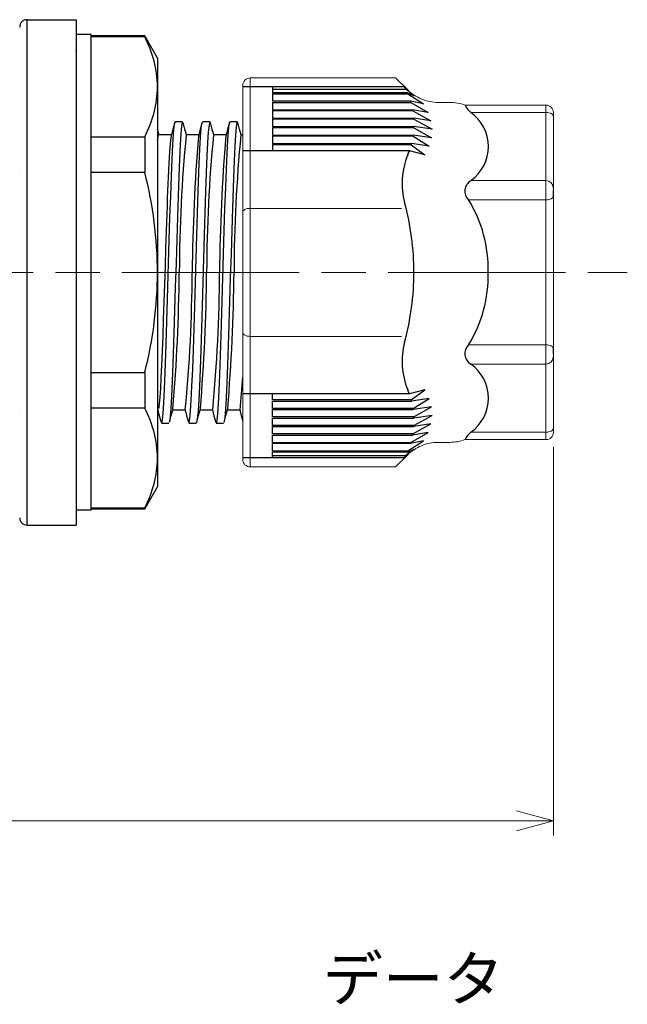
# Model space of a CAD drawing. Units: millimetres. Extents: x 0 to 403, y 0 to 280.
# Drawn here: x 210 to 251, y 80 to 146 of the extents above; entities that cross this region are included whole.
import ezdxf

# ---------------------------------------------------------------- set-up
doc = ezdxf.new("R2010")
doc.units = ezdxf.units.MM
doc.linetypes.add('AM_ISO08W050', pattern=[18, 12, -1.5, 3, -1.5])
for name, color, linetype, lineweight in [('AM_5', 3, 'Continuous', 13), ('AM_7', 4, 'AM_ISO08W050', 13), ('TK1', 7, 'Continuous', 25), ('TK2', 2, 'Continuous', 25), ('TK3', 5, 'Continuous', 25)]:
    doc.layers.add(name, color=color, linetype=linetype, lineweight=lineweight)
doc.styles.get("Standard").update_dxf_attribs({"font": 'ISOCP.SHX', "bigfont": 'bigfont.shx'})
doc.dimstyles.new('AM_ISO$0', dxfattribs={"dimtxt": 3.5, "dimasz": 2.5, "dimexe": 1, "dimexo": 1, "dimgap": 1.5, "dimtad": 1, "dimdsep": 46, "dimtxsty": 'STANDARD', "dimblk": 'OPEN30', "dimcen": 0, "dimclrd": 3, "dimclre": 3, "dimclrt": 2, "dimadec": 0, "dimazin": 2, "dimtp": 0.1, "dimtm": 0.1, "dimtfac": 0.71, "dimtmove": 0, "dimatfit": 3, "dimldrblk": 'OPEN30', "dimfxl": 1, "dimlwd": -1, "dimlwe": -1, "dimarcsym": 0})

# ---------------------------------------------------------------- blocks, each defined once
blk = doc.blocks.new('A$C7D147A1F')
at = {"insert": (1.478, 50.964), "char_height": 3, "width": 57.70139, "attachment_point": 1}
blk.add_mtext('{\\fMS PGothic|b0|i0|c128|p50;データ}', dxfattribs=at)
blk = doc.blocks.new('_Open30')
at = {"color": 0, "linetype": 'ByBlock', "lineweight": -2}
for p, q in [((-1, 0.268), (0, 0)), ((0, 0), (-1, -0.268)), ((0, 0), (-1, 0))]:
    blk.add_line(p, q, dxfattribs=at)
blk = doc.blocks.new('*D28')
at = {"layer": 'AM_5', "color": 3}
for p, q in [((113.918, 117.439), (113.918, 91.147)), ((246.097, 117.443), (246.097, 91.147)), ((116.418, 92.147), (243.597, 92.147))]:
    blk.add_line(p, q, dxfattribs=at)
at = {"layer": 'Defpoints', "color": 0}
for p in [(113.918, 118.439), (246.097, 118.443), (246.097, 92.147)]:
    blk.add_point(p, dxfattribs=at)
at = {"layer": 'AM_5', "color": 3, "xscale": 2.5, "yscale": 2.5, "zscale": 2.5, "rotation": 180}
blk.add_blockref('_Open30', (113.918, 92.147), dxfattribs=at)
at = {"layer": 'AM_5', "color": 3, "xscale": 2.5, "yscale": 2.5, "zscale": 2.5}
blk.add_blockref('_Open30', (246.097, 92.147), dxfattribs=at)
at = {"layer": 'AM_5', "color": 2, "insert": (180.008, 95.572), "char_height": 3.5, "attachment_point": 5}
blk.add_mtext('(134)', dxfattribs=at)

msp = doc.modelspace()

# ---------------------------------------------------------------- linework, layer by layer
at = {"layer": 'AM_7'}
msp.add_line((108.918, 129.259), (251.097, 129.259), dxfattribs=at)
at = {"layer": 'TK1', "color": 7, "linetype": 'Continuous'}
for p, q in [((210.511, 112.157), (210.511, 146.361)), ((210.511, 146.361), (213.832, 146.361)), ((213.832, 146.361), (213.832, 112.157)), ((210.008, 145.784), (210.008, 145.784)), ((210.008, 136.174), (210.008, 136.174)), ((210.008, 119.648), (210.008, 119.648)), ((210.511, 112.157), (213.832, 112.157))]:
    msp.add_line(p, q, dxfattribs=at)
for centre, start, end in [((210.511, 145.858), 90, 180), ((210.511, 112.66), 180, 270)]:
    msp.add_arc(centre, 0.503, start, end, dxfattribs=at)
at = {"layer": 'TK2', "linetype": 'Continuous'}
for p, q in [((214.832, 145.359), (213.832, 145.359)), ((213.832, 145.359), (213.832, 113.159)), ((214.832, 113.159), (214.832, 145.359)), ((218.466, 145.259), (214.832, 145.259)), ((219.332, 143.759), (218.466, 145.259)), ((218.466, 145.259), (218.466, 145.198)), ((218.466, 145.198), (214.832, 145.198)), ((219.332, 143.759), (219.332, 141.816)), ((219.332, 141.816), (219.332, 129.259)), ((220.497, 139.418), (220.524, 139.427)), ((222.874, 139.459), (222.374, 139.458)), ((224.724, 139.459), (224.224, 139.459)), ((219.431, 138.559), (219.334, 138.922)), ((214.832, 138.434), (218.466, 138.434)), ((218.466, 138.434), (218.466, 136.022)), ((220.266, 138.559), (219.414, 138.559)), ((222.116, 138.559), (221.264, 138.559)), ((223.966, 138.559), (223.114, 138.559)), ((225.098, 138.559), (224.964, 138.559)), ((218.466, 136.022), (214.832, 136.022)), ((219.332, 129.259), (219.332, 116.701)), ((214.832, 122.495), (218.466, 122.495)), ((218.466, 122.495), (218.466, 120.083)), ((218.466, 120.083), (214.832, 120.083)), ((219.332, 120.023), (219.393, 120.023)), ((220.356, 119.959), (221.208, 119.959)), ((222.206, 119.959), (223.058, 119.959)), ((224.056, 119.959), (224.908, 119.959)), ((219.599, 119.059), (220.099, 119.059)), ((221.449, 119.059), (221.949, 119.059)), ((223.299, 119.059), (223.799, 119.059)), ((219.332, 116.701), (219.332, 114.759)), ((218.466, 113.259), (219.332, 114.759)), ((214.832, 113.319), (218.466, 113.319)), ((218.466, 113.319), (218.466, 113.259)), ((214.832, 113.159), (213.832, 113.159)), ((214.832, 113.259), (218.466, 113.259))]:
    msp.add_line(p, q, dxfattribs=at)
at = {"layer": 'TK2', "linetype": 'Continuous', "lineweight": 15}
for p, q in [((225.098, 141.929), (225.098, 129.261)), ((225.593, 142.424), (225.592, 129.261)), ((225.593, 142.424), (235.43, 142.424)), ((235.43, 142.424), (236.226, 141.628)), ((238.314, 140.763), (239.093, 140.763)), ((240.13, 140.579), (245.597, 140.579)), ((245.595, 140.079), (240.517, 140.079)), ((245.595, 140.579), (245.595, 134.545)), ((246.097, 140.078), (246.097, 129.261)), ((245.595, 135.469), (240.517, 135.469)), ((240.366, 134.17), (245.595, 134.17)), ((245.595, 129.261), (245.595, 134.545)), ((225.591, 133.592), (227.098, 133.592)), ((227.098, 133.592), (235.831, 133.592)), ((225.098, 116.593), (225.098, 129.261)), ((225.593, 116.097), (225.592, 129.261)), ((245.595, 129.261), (245.595, 123.977)), ((246.097, 118.443), (246.097, 129.261)), ((225.591, 124.93), (227.098, 124.93)), ((227.098, 124.93), (235.831, 124.93)), ((240.366, 124.352), (245.595, 124.352)), ((245.595, 117.943), (245.595, 123.977)), ((245.595, 123.053), (240.517, 123.053)), ((240.13, 117.943), (245.597, 117.943)), ((245.595, 118.443), (240.517, 118.443)), ((238.314, 117.758), (239.093, 117.758)), ((235.43, 116.097), (236.226, 116.893)), ((225.593, 116.097), (235.43, 116.097))]:
    msp.add_line(p, q, dxfattribs=at)
at = {"layer": 'TK2'}
for p, q in [((236.033, 141.821), (225.098, 141.821)), ((227.098, 141.821), (227.098, 141.418)), ((227.098, 141.662), (236.114, 141.662)), ((236.227, 141.418), (227.098, 141.418)), ((227.098, 141.338), (236.26, 141.338)), ((227.098, 141.338), (227.098, 140.843)), ((236.667, 141.236), (236.114, 141.662)), ((236.227, 141.418), (236.667, 141.236)), ((236.26, 141.338), (237.315, 140.661)), ((236.437, 140.843), (227.098, 140.843)), ((227.098, 140.763), (236.46, 140.763)), ((227.098, 140.763), (227.098, 140.268)), ((237.315, 140.661), (236.437, 140.843)), ((236.46, 140.763), (237.639, 140.086)), ((227.098, 140.268), (236.577, 140.268)), ((236.591, 140.189), (227.098, 140.189)), ((227.098, 140.189), (227.098, 139.693)), ((237.639, 140.086), (236.577, 140.268)), ((236.591, 140.189), (237.822, 139.512)), ((227.098, 139.693), (236.652, 139.693)), ((236.657, 139.619), (227.098, 139.619)), ((227.098, 139.619), (227.098, 139.123)), ((237.822, 139.512), (236.652, 139.693)), ((236.657, 139.619), (237.89, 138.942)), ((227.098, 139.123), (236.665, 139.123)), ((236.662, 139.044), (227.098, 139.044)), ((227.098, 139.044), (227.098, 138.548)), ((237.89, 138.942), (236.667, 139.123)), ((236.667, 139.044), (237.85, 138.367)), ((227.098, 138.548), (236.617, 138.548)), ((236.605, 138.469), (227.098, 138.469)), ((227.098, 138.469), (227.098, 137.973)), ((227.098, 137.973), (236.506, 137.973)), ((237.697, 137.792), (236.506, 137.973)), ((236.605, 138.469), (237.697, 137.792)), ((237.85, 138.367), (236.617, 138.548)), ((236.361, 137.49), (225.098, 137.49)), ((236.485, 137.894), (227.098, 137.894)), ((227.098, 137.894), (227.098, 137.49)), ((237.413, 137.217), (236.361, 137.49)), ((236.485, 137.894), (237.413, 137.217)), ((237.413, 121.305), (236.361, 121.031)), ((236.485, 120.628), (237.413, 121.305)), ((236.361, 121.031), (225.098, 121.031)), ((227.098, 120.628), (227.098, 121.031)), ((236.485, 120.628), (227.098, 120.628)), ((237.697, 120.73), (236.506, 120.548)), ((236.605, 120.053), (237.697, 120.73)), ((227.098, 120.548), (236.506, 120.548)), ((227.098, 120.053), (227.098, 120.548)), ((236.605, 120.053), (227.098, 120.053)), ((227.098, 119.974), (236.617, 119.974)), ((227.098, 119.478), (227.098, 119.974)), ((237.85, 120.155), (236.617, 119.974)), ((236.667, 119.478), (237.85, 120.155)), ((236.662, 119.478), (227.098, 119.478)), ((227.098, 119.399), (236.665, 119.399)), ((227.098, 118.903), (227.098, 119.399)), ((236.657, 118.903), (237.89, 119.58)), ((237.89, 119.58), (236.667, 119.399)), ((236.657, 118.903), (227.098, 118.903)), ((227.098, 118.829), (236.652, 118.829)), ((227.098, 118.333), (227.098, 118.829)), ((236.591, 118.333), (237.822, 119.01)), ((237.822, 119.01), (236.652, 118.829)), ((236.591, 118.333), (227.098, 118.333)), ((227.098, 118.254), (236.577, 118.254)), ((227.098, 117.758), (227.098, 118.254)), ((236.46, 117.758), (237.639, 118.435)), ((237.639, 118.435), (236.577, 118.254)), ((227.098, 117.758), (236.46, 117.758)), ((236.437, 117.679), (227.098, 117.679)), ((227.098, 117.183), (227.098, 117.679)), ((236.667, 117.285), (236.114, 116.86)), ((236.227, 117.104), (236.667, 117.285)), ((236.26, 117.183), (237.315, 117.86)), ((237.315, 117.86), (236.437, 117.679)), ((236.033, 116.7), (225.098, 116.7)), ((227.098, 117.183), (236.26, 117.183)), ((236.227, 117.104), (227.098, 117.104)), ((227.098, 116.7), (227.098, 117.104)), ((227.098, 116.86), (236.114, 116.86))]:
    msp.add_line(p, q, dxfattribs=at)
at = {"layer": 'TK2', "linetype": 'Continuous', "lineweight": 15, "flags": 128}
for points in [[(246.095, 139.828), (246.085, 139.877), (246.057, 139.924), (246.011, 139.967), (245.948, 140.005), (245.873, 140.036), (245.786, 140.059), (245.692, 140.074), (245.595, 140.079)], [(246.095, 134.42), (246.085, 134.371), (246.057, 134.324), (246.011, 134.281), (245.948, 134.243), (245.873, 134.212), (245.786, 134.189), (245.692, 134.174), (245.595, 134.17)], [(225.591, 133.592), (225.494, 133.587), (225.401, 133.573), (225.316, 133.55), (225.241, 133.519), (225.179, 133.482), (225.133, 133.439), (225.105, 133.392), (225.095, 133.344)], [(225.591, 124.93), (225.494, 124.935), (225.401, 124.949), (225.316, 124.972), (225.241, 125.003), (225.179, 125.04), (225.133, 125.083), (225.105, 125.129), (225.095, 125.178)], [(246.095, 124.102), (246.085, 124.151), (246.057, 124.198), (246.011, 124.241), (245.948, 124.279), (245.873, 124.31), (245.786, 124.333), (245.692, 124.347), (245.595, 124.352)], [(246.095, 118.693), (246.085, 118.644), (246.057, 118.598), (246.011, 118.554), (245.948, 118.516), (245.873, 118.485), (245.786, 118.462), (245.692, 118.448), (245.595, 118.443)]]:
    msp.add_lwpolyline(points, dxfattribs=at)
at = {"layer": 'TK2', "linetype": 'Continuous'}
for points in [[(219.599, 119.087), (219.614, 119.073), (219.66, 119.283), (219.707, 119.742), (219.753, 120.438), (219.8, 121.352), (219.846, 122.464), (219.893, 123.744), (219.939, 125.162), (219.985, 126.682), (220.032, 128.265), (220.078, 129.874), (220.125, 131.467), (220.171, 133.005), (220.218, 134.45), (220.264, 135.766), (220.311, 136.92), (220.357, 137.883), (220.404, 138.632), (220.451, 139.148), (220.494, 139.402)], [(221.024, 139.427), (220.997, 139.418), (220.951, 139.148), (220.904, 138.632), (220.857, 137.883), (220.811, 136.92), (220.764, 135.766), (220.718, 134.45), (220.671, 133.005), (220.625, 131.467), (220.578, 129.874), (220.532, 128.265), (220.485, 126.682), (220.439, 125.162), (220.393, 123.744), (220.346, 122.464), (220.3, 121.352), (220.253, 120.438), (220.207, 119.742), (220.16, 119.283), (220.13, 119.145)], [(220.494, 139.409), (220.372, 138.953), (220.249, 138.497)], [(221.024, 139.458), (220.774, 139.458), (220.524, 139.458)], [(221.281, 138.559), (221.175, 138.954), (221.052, 139.411)], [(221.449, 119.09), (221.473, 119.095), (221.52, 119.356), (221.566, 119.864), (221.613, 120.605), (221.659, 121.562), (221.705, 122.71), (221.752, 124.02), (221.798, 125.462), (221.845, 126.997), (221.891, 128.589), (221.938, 130.198), (221.984, 131.783), (222.031, 133.305), (222.077, 134.727), (222.124, 136.013), (222.17, 137.13), (222.217, 138.052), (222.263, 138.755), (222.31, 139.222), (222.342, 139.372)], [(222.874, 139.429), (222.856, 139.441), (222.81, 139.222), (222.763, 138.755), (222.717, 138.052), (222.67, 137.13), (222.624, 136.013), (222.577, 134.727), (222.531, 133.305), (222.484, 131.783), (222.438, 130.198), (222.391, 128.589), (222.345, 126.997), (222.298, 125.462), (222.252, 124.02), (222.205, 122.71), (222.159, 121.562), (222.113, 120.605), (222.066, 119.864), (222.02, 119.356), (221.973, 119.095), (221.949, 119.09)], [(222.342, 139.4), (222.219, 138.944), (222.097, 138.488)], [(223.131, 138.559), (223.026, 138.95), (222.904, 139.406)], [(223.299, 119.083), (223.333, 119.127), (223.379, 119.439), (223.425, 119.995), (223.472, 120.781), (223.518, 121.779), (223.565, 122.962), (223.611, 124.302), (223.658, 125.765), (223.704, 127.315), (223.751, 128.913), (223.797, 130.52), (223.844, 132.096), (223.89, 133.601), (223.937, 134.998), (223.983, 136.252), (224.03, 137.333), (224.076, 138.212), (224.123, 138.869), (224.169, 139.287), (224.216, 139.455), (224.224, 139.441)], [(224.724, 139.441), (224.716, 139.455), (224.669, 139.287), (224.623, 138.869), (224.576, 138.212), (224.53, 137.333), (224.483, 136.252), (224.437, 134.998), (224.39, 133.601), (224.344, 132.096), (224.297, 130.52), (224.251, 128.913), (224.204, 127.315), (224.158, 125.765), (224.111, 124.302), (224.065, 122.962), (224.018, 121.779), (223.972, 120.781), (223.925, 119.995), (223.879, 119.439), (223.833, 119.127), (223.83, 119.124)], [(224.191, 139.398), (224.069, 138.941), (223.946, 138.486)], [(224.981, 138.559), (224.877, 138.945), (224.755, 139.401)], [(219.332, 138.2), (219.366, 138.435), (219.4, 138.548), (219.414, 138.543)], [(220.251, 138.487), (220.221, 138.355), (220.179, 137.987), (220.136, 137.423), (220.092, 136.658), (220.046, 135.695), (220.027, 135.255), (220.008, 134.787), (219.989, 134.29), (219.969, 133.766), (219.95, 133.216), (219.911, 132.08), (219.873, 130.896), (219.834, 129.684), (219.795, 128.464), (219.757, 127.258), (219.718, 126.087), (219.679, 124.97), (219.641, 123.927), (219.602, 122.975), (219.563, 122.132), (219.525, 121.411), (219.486, 120.825), (219.448, 120.385), (219.409, 120.097), (219.393, 120.043)], [(219.332, 119.993), (219.444, 119.573), (219.567, 119.117)], [(220.13, 119.116), (220.252, 119.572), (220.375, 120.028)], [(221.191, 119.959), (221.294, 119.575), (221.416, 119.119)], [(221.981, 119.12), (222.103, 119.576), (222.226, 120.032)], [(223.041, 119.959), (223.147, 119.564), (223.27, 119.108)], [(223.83, 119.117), (223.953, 119.573), (224.075, 120.029)], [(224.891, 119.959), (224.995, 119.573), (225.098, 119.189)]]:
    msp.add_lwpolyline(points, dxfattribs=at)
for centre, radius, start, end in [((211.643, 141.649), 7.69, 1.24458, 27.48226), ((211.651, 141.981), 7.683, 332.50408, 358.76954), ((320.487, 128.958), 99.687, 174.47329, 179.82711), ((347.369, 128.051), 125.704, 175.23796, 179.44982), ((322.353, 128.958), 99.703, 174.47418, 179.82714), ((349.924, 128.027), 126.41, 175.25403, 179.44171), ((324.206, 128.958), 99.706, 174.47435, 179.82714), ((190.985, 129.067), 28.347, 0.38818, 14.2045), ((191.003, 129.448), 28.329, 345.79114, 359.61643), ((95.233, 130.454), 125.573, 355.23777, 359.4543), ((121.831, 129.559), 99.84, 354.48192, 359.82749), ((96.04, 130.492), 126.617, 355.26111, 359.44187), ((123.692, 129.559), 99.829, 354.48116, 359.82734), ((98.637, 130.466), 125.869, 355.24412, 359.45044), ((125.538, 129.559), 99.833, 354.48144, 355.75904), ((211.643, 116.534), 7.69, 1.24457, 27.48228), ((211.651, 116.866), 7.683, 332.5041, 358.76953)]:
    msp.add_arc(centre, radius, start, end, dxfattribs=at)
at = {"layer": 'TK2'}
for centre, radius, start, end in [((231.273, 139.283), 5.394, 26.16518, 28.06651), ((231.273, 139.283), 5.394, 22.39431, 23.30826), ((231.273, 139.283), 5.394, 15.92676, 16.80455), ((231.273, 139.283), 5.394, 9.66216, 10.51761), ((241.263, 141.056), 1.229, 202.84606, 232.65977), ((238.892, 137.774), 2.82, 305.19654, 54.80343), ((231.273, 139.283), 5.394, 3.56535, 4.35681), ((231.273, 139.283), 5.394, 357.4562, 358.29899), ((231.273, 139.283), 5.394, 345.07684, 345.94673), ((231.273, 139.283), 5.394, 351.31783, 352.16886), ((231.273, 139.283), 5.394, 337.37734, 340.58903), ((240.867, 135.285), 5, 157.37734, 195.11852), ((240.939, 134.761), 0.824, 120.78813, 225.92192), ((218.57, 129.261), 18.097, 0, 15.11852), ((232.722, 129.474), 8.971, 358.64117, 31.56561), ((218.57, 129.261), 18.097, 344.88148, 0), ((232.722, 129.048), 8.971, 328.43439, 1.35883), ((240.867, 123.237), 5, 164.88148, 202.62266), ((240.939, 123.76), 0.824, 134.07808, 239.21187), ((238.892, 120.748), 2.82, 305.19657, 54.80346), ((231.273, 119.239), 5.394, 19.41097, 22.62266), ((231.273, 119.239), 5.394, 14.05327, 14.92316), ((231.273, 119.239), 5.394, 7.83114, 8.68217), ((231.273, 119.239), 5.394, 1.70101, 2.5438), ((231.273, 119.239), 5.394, 355.64319, 356.43465), ((231.273, 119.239), 5.394, 349.48239, 350.33784), ((241.263, 117.466), 1.229, 127.34023, 157.15394), ((231.273, 119.239), 5.394, 343.19545, 344.07324), ((231.273, 119.239), 5.394, 331.93349, 333.83482), ((231.273, 119.239), 5.394, 336.69174, 337.60569)]:
    msp.add_arc(centre, radius, start, end, dxfattribs=at)
at = {"layer": 'TK2', "linetype": 'Continuous', "lineweight": 15}
for centre, start, end in [((245.595, 134.969), 0, 90), ((245.595, 123.553), 270, 360)]:
    msp.add_arc(centre, 0.5, start, end, dxfattribs=at)
for points, knots in [([(225.098, 141.929), (225.098, 142.06), (225.151, 142.188), (225.334, 142.37), (225.462, 142.424), (225.593, 142.424)], [0, 0, 0, 0, 0.5, 0.5, 1, 1, 1, 1]), ([(238.314, 140.763), (238.119, 140.763), (237.927, 140.782), (237.55, 140.857), (237.363, 140.914), (237.006, 141.062), (236.836, 141.153), (236.515, 141.366), (236.363, 141.491), (236.226, 141.628)], [0, 0, 0, 0, 0.25, 0.25, 0.5, 0.5, 0.75, 0.75, 1, 1, 1, 1]), ([(245.597, 140.579), (245.729, 140.579), (245.858, 140.524), (246.043, 140.34), (246.097, 140.211), (246.097, 140.078)], [0, 0, 0, 0, 0.5, 0.5, 1, 1, 1, 1]), ([(246.095, 134.294), (246.095, 134.325), (246.095, 134.384), (246.095, 134.466), (246.095, 134.539), (246.095, 134.605), (246.095, 134.675), (246.095, 134.739), (246.095, 134.786), (246.095, 134.792), (246.095, 134.795)], [0, 0, 0, 0, 0.101234, 0.200758, 0.299678, 0.39912, 0.500192, 0.667333, 0.832199, 1, 1, 1, 1]), ([(246.095, 124.227), (246.095, 124.197), (246.095, 124.137), (246.095, 124.056), (246.095, 123.982), (246.095, 123.917), (246.095, 123.847), (246.095, 123.782), (246.095, 123.736), (246.095, 123.73), (246.095, 123.727)], [0, 0, 0, 0, 0.101234, 0.200758, 0.299678, 0.39912, 0.500192, 0.667333, 0.832199, 1, 1, 1, 1]), ([(245.597, 117.943), (245.729, 117.943), (245.858, 117.997), (246.043, 118.182), (246.097, 118.311), (246.097, 118.443)], [0, 0, 0, 0, 0.5, 0.5, 1, 1, 1, 1]), ([(238.314, 117.758), (238.119, 117.758), (237.927, 117.739), (237.55, 117.664), (237.363, 117.608), (237.006, 117.46), (236.836, 117.369), (236.515, 117.155), (236.363, 117.031), (236.226, 116.893)], [0, 0, 0, 0, 0.25, 0.25, 0.5, 0.5, 0.75, 0.75, 1, 1, 1, 1]), ([(225.098, 116.593), (225.098, 116.462), (225.151, 116.334), (225.334, 116.151), (225.462, 116.097), (225.593, 116.097)], [0, 0, 0, 0, 0.5, 0.5, 1, 1, 1, 1])]:
    msp.add_open_spline(points, degree=3, knots=knots, dxfattribs=at)
for points in [[(239.093, 140.763), (239.449, 140.763), (239.797, 140.701), (240.13, 140.579)], [(239.093, 117.758), (239.449, 117.758), (239.797, 117.82), (240.13, 117.943)]]:
    msp.add_open_spline(points, degree=3, dxfattribs=at)
at = {"layer": 'TK3', "linetype": 'Continuous'}
msp.add_line((213.832, 144.24), (213.832, 144.277), dxfattribs=at)

# ---------------------------------------------------------------- block references
msp.add_blockref('A$C7D147A1F', (229, 32))

# ---------------------------------------------------------------- dimensions: what is measured, and where the dimension line sits
at = {"layer": 'AM_5'}
dim = msp.add_linear_dim(base=(246.097, 92.147), p1=(113.918, 118.439), p2=(246.097, 118.443), text='(134)', dimstyle='AM_ISO$0', override={"dimpost": ''}, dxfattribs=at)
dim.commit()
dim.dimension.update_dxf_attribs({"geometry": '*D28', "text_midpoint": (180.008, 95.572)})

doc.saveas('drawing.dxf')
